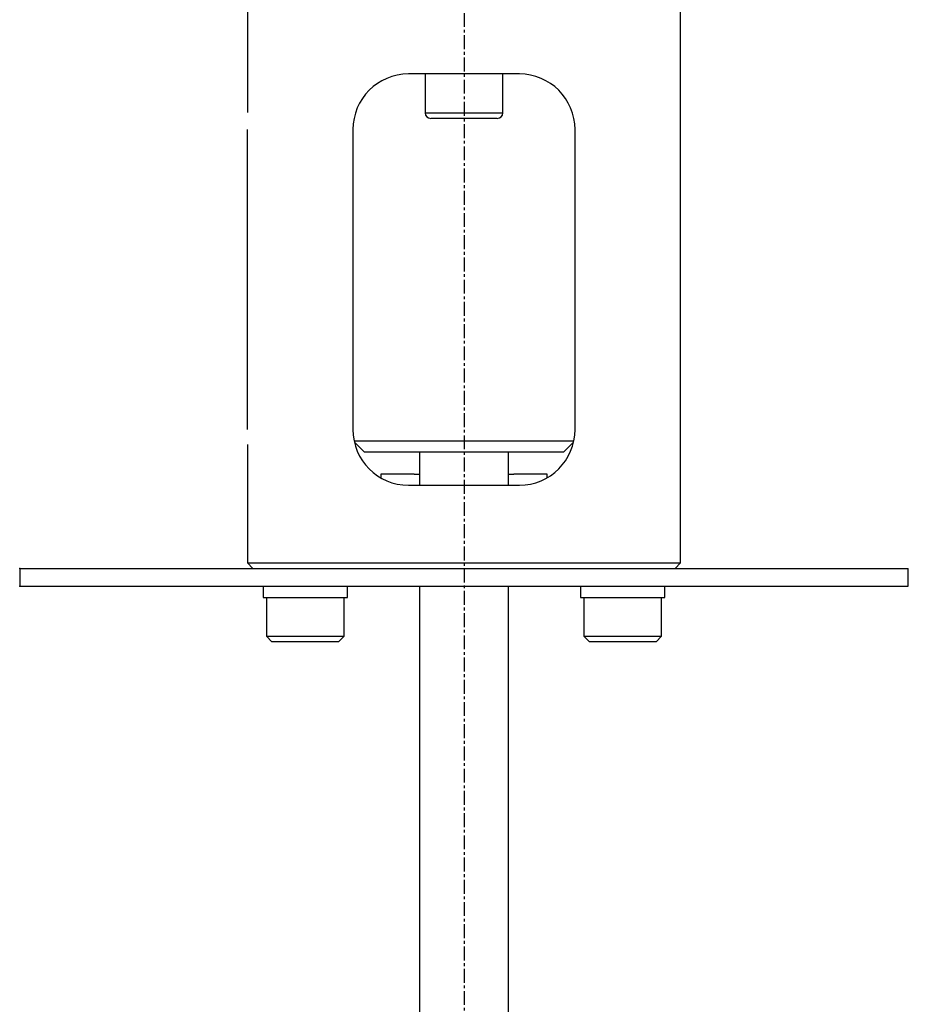
# Model space of a CAD drawing. Extents: x 54 to 387, y -193 to 411.
# Drawn here: x 188 to 268, y 101 to 190 of the extents above; entities that cross this region are included whole.
import ezdxf

# ---------------------------------------------------------------- set-up
doc = ezdxf.new("R2010")
doc.units = 0
doc.header["$MEASUREMENT"] = 0
doc.linetypes.add('DOT_CENTER', pattern=[2, 1.25, -0.25, 0.25, -0.25])
doc.layers.get('0').update_dxf_attribs({"linetype": 'CONTINUOUS'})
doc.layers.add('1', color=7, linetype='CONTINUOUS')

msp = doc.modelspace()

# ---------------------------------------------------------------- linework, layer by layer
at = {"color": 2, "linetype": 'DOT_CENTER'}
msp.add_line((227.856, 278.669), (227.856, -192.822), dxfattribs=at)
at = {"color": 7, "linetype": 'CONTINUOUS'}
for p, q in [((208.356, 192.186), (208.356, 181.729)), ((247.356, 141.186), (247.356, 192.186)), ((224.356, 185.186), (224.356, 181.686)), ((231.356, 181.686), (231.356, 185.186)), ((224.356, 181.686), (231.356, 181.686)), ((230.856, 181.186), (224.856, 181.186)), ((208.358, 153.186), (208.358, 180.186)), ((208.356, 151.859), (208.356, 141.186)), ((218.862, 151.186), (236.849, 151.186)), ((223.872, 148.186), (223.872, 151.186)), ((231.84, 151.186), (231.84, 148.186)), ((223.37, 149.186), (220.364, 149.186)), ((220.364, 149.186), (220.364, 148.851)), ((223.37, 149.186), (223.872, 149.186)), ((231.84, 149.186), (232.341, 149.186)), ((235.347, 149.186), (232.341, 149.186)), ((235.347, 148.854), (235.347, 149.186)), ((208.356, 141.186), (208.856, 140.686)), ((208.356, 141.186), (227.856, 141.186)), ((227.856, 141.186), (247.356, 141.186)), ((246.856, 140.686), (247.356, 141.186)), ((187.856, 140.686), (187.856, 139.086)), ((187.856, 140.686), (207.856, 140.686)), ((207.856, 140.686), (267.856, 140.686)), ((267.856, 139.086), (267.856, 140.686)), ((187.856, 139.086), (207.856, 139.086)), ((207.856, 139.086), (267.856, 139.086)), ((209.766, 139.086), (209.766, 138.086)), ((217.366, 138.086), (217.366, 139.086)), ((223.856, 139.086), (223.856, -158.714)), ((231.856, -158.714), (231.856, 139.086)), ((238.345, 139.086), (238.345, 138.086)), ((245.945, 138.086), (245.945, 139.086)), ((209.766, 138.086), (217.366, 138.086)), ((210.066, 138.086), (210.066, 134.586)), ((217.066, 134.586), (217.066, 138.086)), ((238.345, 138.086), (245.945, 138.086)), ((238.645, 138.086), (238.645, 134.586)), ((245.645, 134.586), (245.645, 138.086)), ((210.066, 134.586), (210.566, 134.086)), ((210.066, 134.586), (213.566, 134.586)), ((213.566, 134.086), (210.566, 134.086)), ((213.566, 134.586), (217.066, 134.586)), ((216.566, 134.086), (213.566, 134.086)), ((216.566, 134.086), (217.066, 134.586)), ((238.645, 134.586), (239.145, 134.086)), ((238.645, 134.586), (242.145, 134.586)), ((242.145, 134.086), (239.145, 134.086)), ((242.145, 134.586), (245.645, 134.586)), ((245.145, 134.086), (242.145, 134.086)), ((245.145, 134.086), (245.645, 134.586))]:
    msp.add_line(p, q, dxfattribs=at)
for centre, start, end in [((224.856, 181.686), -179.99939, -89.99986), ((230.856, 181.686), -89.99992, -0.00093)]:
    msp.add_arc(centre, 0.5, start, end, dxfattribs=at)
at = {"color": 7}
for p in [(187.856, 140.686), (187.856, 139.086), (187.856, 139.086)]:
    msp.add_point(p, dxfattribs=at)
at = {"layer": '1', "color": 7, "linetype": 'CONTINUOUS'}
for p, q in [((232.849, 185.186), (222.856, 185.186)), ((217.856, 180.186), (217.856, 153.186)), ((237.849, 153.186), (237.849, 180.186)), ((217.957, 152.186), (237.748, 152.186)), ((217.983, 152.065), (218.862, 151.186)), ((236.849, 151.186), (237.72, 152.057)), ((222.856, 148.186), (232.849, 148.186))]:
    msp.add_line(p, q, dxfattribs=at)
for centre, start, end in [((222.856, 180.186), 90, 180), ((232.849, 180.186), 0, 90), ((222.856, 153.186), 180, -90), ((232.849, 153.186), -90, 0)]:
    msp.add_arc(centre, 5, start, end, dxfattribs=at)

doc.saveas('drawing.dxf')
